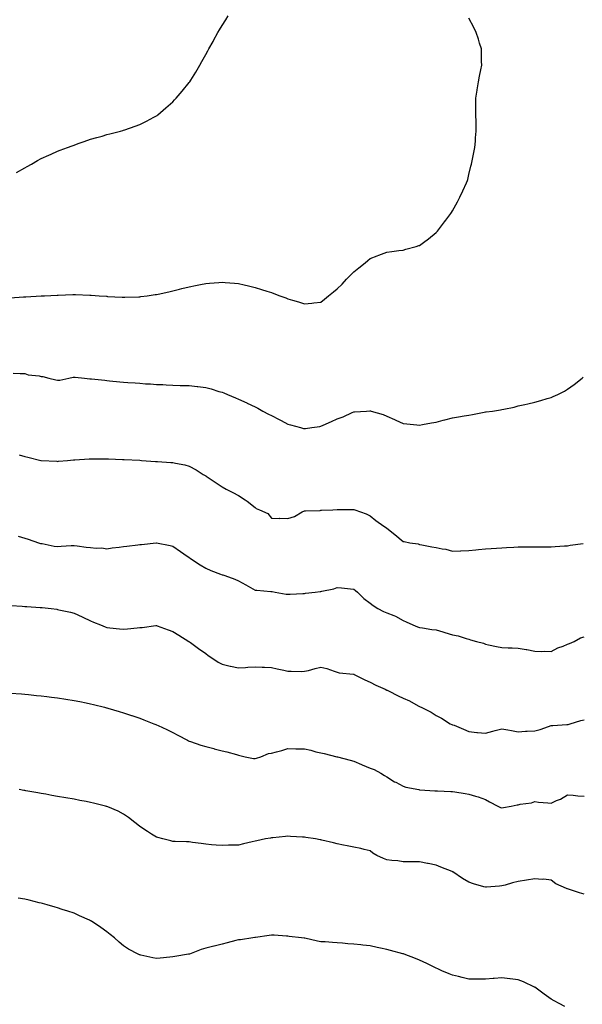
# Model space of a CAD drawing. Units: inches. Extents: x 884003 to 886643, y 7221338 to 7223978.
# Drawn here: x 884345 to 884687, y 7222331 to 7222930 of the extents above; entities that cross this region are included whole.
import ezdxf

# ---------------------------------------------------------------- set-up
doc = ezdxf.new("R2010")
doc.units = ezdxf.units.IN
doc.header["$MEASUREMENT"] = 0
doc.layers.add('Contour_88407221', color=7, linetype='Continuous', true_color=0xccf12c)

msp = doc.modelspace()

# ---------------------------------------------------------------- linework, layer by layer
at = {"layer": 'Contour_88407221'}
for points in [[(884343.14, 7222836.84, 3310), (884348.05, 7222839.71, 3310), (884349.47, 7222840.49, 3310), (884352.15, 7222841.92, 3310), (884355.89, 7222844.09, 3310), (884358.05, 7222845.24, 3310), (884362.62, 7222847.35, 3310), (884364.1, 7222847.97, 3310), (884368.05, 7222849.67, 3310), (884369.68, 7222850.3, 3310), (884374.12, 7222851.92, 3310), (884376.92, 7222853.05, 3310), (884378.05, 7222853.48, 3310), (884380.47, 7222854.34, 3310), (884384.26, 7222855.71, 3310), (884388.05, 7222856.96, 3310), (884391.89, 7222858.09, 3310), (884395.07, 7222858.93, 3310), (884398.05, 7222859.79, 3310), (884399.72, 7222860.26, 3310), (884406.17, 7222861.92, 3310), (884407.64, 7222862.33, 3310), (884408.05, 7222862.43, 3310), (884408.85, 7222862.72, 3310), (884415.11, 7222864.87, 3310), (884418.05, 7222865.98, 3310), (884422, 7222867.97, 3310), (884426.6, 7222870.47, 3310), (884428.05, 7222871.24, 3310), (884428.45, 7222871.53, 3310), (884428.98, 7222871.92, 3310), (884433.84, 7222876.12, 3310), (884438.05, 7222879.83, 3310), (884439.09, 7222880.88, 3310), (884440.11, 7222881.92, 3310), (884443.78, 7222886.2, 3310), (884448.05, 7222891.39, 3310), (884448.28, 7222891.69, 3310), (884448.44, 7222891.92, 3310), (884449.07, 7222892.94, 3310), (884452.12, 7222897.84, 3310), (884454.57, 7222901.92, 3310), (884455.78, 7222904.19, 3310), (884458.05, 7222908.4, 3310), (884459.32, 7222910.65, 3310), (884460.04, 7222911.92, 3310), (884462.52, 7222916.39, 3310), (884462.89, 7222917.08, 3310), (884465.52, 7222921.92, 3310), (884466.45, 7222923.52, 3310), (884468.05, 7222926.18, 3310), (884470.37, 7222929.6, 3310), (884471.78, 7222931.92, 3310)], [(884528.05, 7222758.13, 3309), (884530.18, 7222759.79, 3309), (884532.79, 7222761.92, 3309), (884535.69, 7222764.28, 3309), (884538.05, 7222766.16, 3309), (884540.93, 7222769.03, 3309), (884543.73, 7222771.92, 3309), (884545.81, 7222774.17, 3309), (884548.05, 7222776.51, 3309), (884551.15, 7222778.83, 3309), (884555.06, 7222781.92, 3309), (884556.66, 7222783.31, 3309), (884558.05, 7222784.48, 3309), (884562.32, 7222786.2, 3309), (884563.35, 7222786.63, 3309), (884568.05, 7222788.44, 3309), (884571.1, 7222788.87, 3309), (884575.47, 7222789.34, 3309), (884578.05, 7222789.67, 3309), (884579.77, 7222790.2, 3309), (884585.92, 7222791.92, 3309), (884587.55, 7222792.43, 3309), (884588.05, 7222792.56, 3309), (884590.46, 7222794.32, 3309), (884593.47, 7222796.49, 3309), (884598.05, 7222800.26, 3309), (884598.87, 7222801.1, 3309), (884599.49, 7222801.92, 3309), (884603.2, 7222806.76, 3309), (884604.05, 7222807.92, 3309), (884607.04, 7222811.92, 3309), (884607.42, 7222812.55, 3309), (884608.05, 7222813.48, 3309), (884611.01, 7222818.95, 3309), (884612.62, 7222821.92, 3309), (884614.33, 7222825.65, 3309), (884616.58, 7222830.46, 3309), (884617.26, 7222831.92, 3309), (884617.4, 7222832.56, 3309), (884618.05, 7222835.63, 3309), (884619.25, 7222840.73, 3309), (884619.58, 7222841.92, 3309), (884619.99, 7222843.85, 3309), (884621.02, 7222848.95, 3309), (884621.67, 7222851.92, 3309), (884621.97, 7222855.85, 3309), (884622.11, 7222857.86, 3309), (884622.42, 7222861.92, 3309), (884622.35, 7222866.22, 3309), (884622.36, 7222867.6, 3309), (884622.27, 7222871.92, 3309), (884622.25, 7222876.12, 3309), (884622.27, 7222877.7, 3309), (884622.27, 7222881.92, 3309), (884623.07, 7222886.9, 3309), (884623.07, 7222886.94, 3309), (884623.84, 7222891.92, 3309), (884624.56, 7222895.42, 3309), (884625.25, 7222899.13, 3309), (884625.81, 7222901.92, 3309), (884625.78, 7222904.19, 3309), (884625.7, 7222909.58, 3309), (884625.68, 7222911.92, 3309), (884624.56, 7222915.42, 3309), (884623.85, 7222917.72, 3309), (884622.48, 7222921.92, 3309), (884621.02, 7222924.89, 3309), (884618.05, 7222930.59, 3309)], [(884339.21, 7222760.75, 3309), (884347.31, 7222761.18, 3309), (884348.05, 7222761.22, 3309), (884348.71, 7222761.26, 3309), (884357.97, 7222761.84, 3309), (884358.05, 7222761.84, 3309), (884358.13, 7222761.84, 3309), (884360.05, 7222761.92, 3309), (884367.72, 7222762.25, 3309), (884368.05, 7222762.27, 3309), (884368.44, 7222762.31, 3309), (884377.32, 7222762.64, 3309), (884378.05, 7222762.7, 3309), (884378.83, 7222762.7, 3309), (884387.68, 7222762.29, 3309), (884388.05, 7222762.29, 3309), (884388.41, 7222762.27, 3309), (884393.37, 7222761.92, 3309), (884397.76, 7222761.63, 3309), (884398.05, 7222761.61, 3309), (884398.4, 7222761.57, 3309), (884407.2, 7222761.06, 3309), (884408.05, 7222760.98, 3309), (884408.98, 7222761, 3309), (884417.48, 7222761.35, 3309), (884418.05, 7222761.35, 3309), (884418.57, 7222761.39, 3309), (884422.47, 7222761.92, 3309), (884427.35, 7222762.62, 3309), (884428.05, 7222762.74, 3309), (884429.1, 7222762.97, 3309), (884435.6, 7222764.38, 3309), (884438.05, 7222764.93, 3309), (884442.07, 7222765.94, 3309), (884443.63, 7222766.33, 3309), (884448.05, 7222767.43, 3309), (884451.78, 7222768.19, 3309), (884454.88, 7222768.76, 3309), (884458.05, 7222769.36, 3309), (884460.4, 7222769.58, 3309), (884466.11, 7222769.99, 3309), (884468.05, 7222770.14, 3309), (884469.98, 7222769.99, 3309), (884475.63, 7222769.5, 3309), (884478.05, 7222769.3, 3309), (884481.45, 7222768.52, 3309), (884484.06, 7222767.94, 3309), (884488.05, 7222767.04, 3309), (884491.95, 7222765.83, 3309), (884495.24, 7222764.73, 3309), (884498.05, 7222763.83, 3309), (884499.46, 7222763.33, 3309), (884503.05, 7222761.92, 3309), (884506.69, 7222760.57, 3309), (884508.05, 7222760.01, 3309), (884510.77, 7222759.21, 3309), (884514.37, 7222758.25, 3309), (884518.05, 7222757.02, 3309), (884522.51, 7222757.47, 3309), (884523.79, 7222757.66, 3309), (884528.05, 7222758.13, 3309)], [(884341.06, 7222714.93, 3308), (884345.2, 7222714.77, 3308), (884348.05, 7222714.62, 3308), (884350.1, 7222713.97, 3308), (884356.74, 7222713.23, 3308), (884358.05, 7222712.92, 3308), (884358.98, 7222712.86, 3308), (884362.63, 7222711.92, 3308), (884366.89, 7222710.77, 3308), (884368.05, 7222710.59, 3308), (884369.3, 7222710.67, 3308), (884374.92, 7222711.92, 3308), (884377.5, 7222712.47, 3308), (884378.05, 7222712.53, 3308), (884378.67, 7222712.55, 3308), (884384.3, 7222711.92, 3308), (884387.63, 7222711.49, 3308), (884388.05, 7222711.45, 3308), (884388.56, 7222711.41, 3308), (884396.71, 7222710.59, 3308), (884398.05, 7222710.46, 3308), (884399.65, 7222710.32, 3308), (884405.79, 7222709.65, 3308), (884408.05, 7222709.48, 3308), (884410.69, 7222709.28, 3308), (884415.09, 7222708.95, 3308), (884418.05, 7222708.76, 3308), (884421.45, 7222708.52, 3308), (884424.47, 7222708.35, 3308), (884428.05, 7222708.09, 3308), (884432.04, 7222707.94, 3308), (884434.01, 7222707.88, 3308), (884438.05, 7222707.7, 3308), (884442.46, 7222707.51, 3308), (884443.64, 7222707.51, 3308), (884448.05, 7222707.33, 3308), (884452.92, 7222706.78, 3308), (884453.23, 7222706.74, 3308), (884458.05, 7222706.16, 3308), (884461.44, 7222705.3, 3308), (884466.11, 7222703.85, 3308), (884468.05, 7222703.33, 3308), (884469.06, 7222702.94, 3308), (884471.38, 7222701.92, 3308), (884476.13, 7222700.01, 3308), (884478.05, 7222699.21, 3308), (884482.99, 7222696.86, 3308), (884483.21, 7222696.76, 3308), (884488.05, 7222694.46, 3308), (884489.7, 7222693.56, 3308), (884492.73, 7222691.92, 3308), (884496.2, 7222690.06, 3308), (884498.05, 7222689.09, 3308), (884502.79, 7222686.67, 3308), (884503.9, 7222686.06, 3308), (884508.05, 7222683.89, 3308), (884509.61, 7222683.48, 3308), (884515.59, 7222681.92, 3308), (884517.52, 7222681.39, 3308), (884518.05, 7222681.26, 3308), (884518.63, 7222681.33, 3308), (884522.61, 7222681.92, 3308), (884527.36, 7222682.6, 3308), (884528.05, 7222682.72, 3308), (884529.47, 7222683.35, 3308), (884534.52, 7222685.46, 3308), (884538.05, 7222687.08, 3308), (884541.58, 7222688.38, 3308), (884547.09, 7222690.96, 3308), (884548.05, 7222691.37, 3308), (884548.58, 7222691.39, 3308), (884555.8, 7222691.92, 3308), (884557.89, 7222692.08, 3308), (884558.05, 7222692.1, 3308), (884558.2, 7222692.08, 3308), (884558.67, 7222691.92, 3308), (884565.88, 7222689.75, 3308), (884568.05, 7222688.87, 3308), (884572.86, 7222686.72, 3308), (884573.58, 7222686.39, 3308), (884578.05, 7222684.32, 3308), (884580.23, 7222684.11, 3308), (884586.4, 7222683.56, 3308), (884588.05, 7222683.4, 3308), (884589.81, 7222683.68, 3308), (884595.27, 7222684.69, 3308), (884598.05, 7222685.08, 3308), (884602.4, 7222686.28, 3308), (884603.42, 7222686.55, 3308), (884608.05, 7222687.84, 3308), (884611.63, 7222688.35, 3308), (884615.13, 7222688.99, 3308), (884618.05, 7222689.44, 3308), (884620.2, 7222689.77, 3308), (884627.38, 7222691.26, 3308), (884628.05, 7222691.35, 3308), (884628.58, 7222691.39, 3308), (884632.36, 7222691.92, 3308), (884637.3, 7222692.66, 3308), (884638.05, 7222692.82, 3308), (884639.22, 7222693.09, 3308), (884645.63, 7222694.34, 3308), (884648.05, 7222694.97, 3308), (884651.99, 7222695.87, 3308), (884653.77, 7222696.2, 3308), (884658.05, 7222697.25, 3308), (884661.74, 7222698.23, 3308), (884665.64, 7222699.52, 3308), (884668.05, 7222700.22, 3308), (884669.29, 7222700.67, 3308), (884672.11, 7222701.92, 3308), (884676.05, 7222703.91, 3308), (884678.05, 7222705.14, 3308), (884681.94, 7222708.03, 3308), (884686.92, 7222711.92, 3308), (884687.57, 7222712.41, 3308)], [(884344.66, 7222665.32, 3307), (884348.05, 7222664.28, 3307), (884350.01, 7222663.87, 3307), (884357.9, 7222661.92, 3307), (884358.02, 7222661.88, 3307), (884358.09, 7222661.88, 3307), (884367.51, 7222661.37, 3307), (884368.05, 7222661.31, 3307), (884368.61, 7222661.37, 3307), (884374.02, 7222661.92, 3307), (884377.68, 7222662.29, 3307), (884378.05, 7222662.31, 3307), (884378.46, 7222662.33, 3307), (884387.12, 7222662.86, 3307), (884388.05, 7222662.88, 3307), (884388.99, 7222662.86, 3307), (884397.11, 7222662.86, 3307), (884398.05, 7222662.84, 3307), (884398.92, 7222662.8, 3307), (884407.48, 7222662.49, 3307), (884408.05, 7222662.47, 3307), (884408.56, 7222662.43, 3307), (884417.99, 7222661.98, 3307), (884418.11, 7222661.98, 3307), (884418.94, 7222661.92, 3307), (884427.46, 7222661.33, 3307), (884428.05, 7222661.3, 3307), (884428.71, 7222661.26, 3307), (884436.86, 7222660.73, 3307), (884438.05, 7222660.65, 3307), (884439.69, 7222660.28, 3307), (884445.32, 7222659.19, 3307), (884448.05, 7222658.48, 3307), (884452.22, 7222656.08, 3307), (884456.59, 7222653.37, 3307), (884458.05, 7222652.49, 3307), (884458.4, 7222652.27, 3307), (884458.93, 7222651.92, 3307), (884464.39, 7222648.27, 3307), (884468.05, 7222645.88, 3307), (884470.55, 7222644.42, 3307), (884475.4, 7222641.92, 3307), (884477.11, 7222640.98, 3307), (884478.05, 7222640.53, 3307), (884482.06, 7222637.92, 3307), (884483.29, 7222637.15, 3307), (884488.05, 7222633.25, 3307), (884488.75, 7222632.62, 3307), (884490.73, 7222631.92, 3307), (884495.74, 7222629.62, 3307), (884498.05, 7222626.9, 3307), (884502.73, 7222626.61, 3307), (884503.18, 7222626.78, 3307), (884508.05, 7222626.67, 3307), (884512.11, 7222627.86, 3307), (884516.7, 7222630.57, 3307), (884518.05, 7222631.2, 3307), (884518.65, 7222631.31, 3307), (884527.71, 7222631.57, 3307), (884528.05, 7222631.63, 3307), (884528.37, 7222631.61, 3307), (884535.35, 7222631.92, 3307), (884537.94, 7222632.04, 3307), (884538.17, 7222632.04, 3307), (884547.88, 7222632.1, 3307), (884548.05, 7222632.1, 3307), (884548.18, 7222632.06, 3307), (884548.62, 7222631.92, 3307), (884555.63, 7222629.5, 3307), (884558.05, 7222628.25, 3307), (884561.54, 7222625.42, 3307), (884566.37, 7222621.92, 3307), (884567.4, 7222621.28, 3307), (884568.05, 7222620.73, 3307), (884572.99, 7222616.98, 3307), (884573.06, 7222616.92, 3307), (884578.05, 7222612.7, 3307), (884578.72, 7222612.58, 3307), (884582.15, 7222611.92, 3307), (884587.29, 7222611.16, 3307), (884588.05, 7222610.79, 3307), (884589.44, 7222610.53, 3307), (884595.58, 7222609.44, 3307), (884598.05, 7222608.99, 3307), (884601.81, 7222608.15, 3307), (884604.05, 7222607.92, 3307), (884608.05, 7222606.74, 3307), (884612.96, 7222607, 3307), (884613.12, 7222607, 3307), (884618.05, 7222607.19, 3307), (884622.29, 7222607.68, 3307), (884623.88, 7222607.76, 3307), (884628.05, 7222608.15, 3307), (884631.56, 7222608.4, 3307), (884634.76, 7222608.64, 3307), (884638.05, 7222608.87, 3307), (884640.87, 7222609.09, 3307), (884645.39, 7222609.26, 3307), (884648.05, 7222609.46, 3307), (884650.51, 7222609.46, 3307), (884655.52, 7222609.4, 3307), (884660.58, 7222609.4, 3307), (884665.47, 7222609.34, 3307), (884668.05, 7222609.34, 3307), (884670.45, 7222609.52, 3307), (884676.1, 7222609.97, 3307), (884678.05, 7222610.1, 3307), (884679.64, 7222610.34, 3307), (884687.49, 7222611.35, 3307)], [(884344.08, 7222615.88, 3306), (884348.05, 7222614.63, 3306), (884350.11, 7222613.97, 3306), (884356.44, 7222611.92, 3306), (884357.65, 7222611.53, 3306), (884358.05, 7222611.39, 3306), (884358.64, 7222611.33, 3306), (884365.99, 7222609.87, 3306), (884368.05, 7222609.67, 3306), (884370.13, 7222609.85, 3306), (884376.3, 7222610.16, 3306), (884378.05, 7222610.3, 3306), (884379.9, 7222610.06, 3306), (884385.4, 7222609.26, 3306), (884388.05, 7222608.95, 3306), (884391.38, 7222608.6, 3306), (884394.84, 7222608.72, 3306), (884398.05, 7222608.25, 3306), (884401.21, 7222608.76, 3306), (884405.39, 7222609.26, 3306), (884408.05, 7222609.65, 3306), (884410.05, 7222609.91, 3306), (884416.73, 7222610.59, 3306), (884418.05, 7222610.75, 3306), (884419.13, 7222610.85, 3306), (884427.91, 7222611.78, 3306), (884428.05, 7222611.78, 3306), (884428.21, 7222611.76, 3306), (884436.43, 7222610.3, 3306), (884438.05, 7222609.89, 3306), (884442.74, 7222606.61, 3306), (884444.85, 7222605.12, 3306), (884448.05, 7222602.86, 3306), (884448.59, 7222602.47, 3306), (884449.37, 7222601.92, 3306), (884454.62, 7222598.48, 3306), (884458.05, 7222596.45, 3306), (884461.24, 7222595.1, 3306), (884467.12, 7222592.84, 3306), (884468.05, 7222592.47, 3306), (884468.46, 7222592.33, 3306), (884469.63, 7222591.92, 3306), (884475.83, 7222589.71, 3306), (884478.05, 7222588.78, 3306), (884482.42, 7222586.3, 3306), (884485.31, 7222584.65, 3306), (884488.05, 7222583.11, 3306), (884489.12, 7222582.99, 3306), (884497.63, 7222582.33, 3306), (884498.05, 7222582.29, 3306), (884498.44, 7222582.31, 3306), (884500.29, 7222581.92, 3306), (884506.87, 7222580.75, 3306), (884508.05, 7222580.59, 3306), (884509.42, 7222580.55, 3306), (884517.17, 7222581.04, 3306), (884518.05, 7222581, 3306), (884518.78, 7222581.2, 3306), (884524.59, 7222581.92, 3306), (884527.69, 7222582.27, 3306), (884528.05, 7222582.29, 3306), (884528.57, 7222582.45, 3306), (884535.99, 7222583.99, 3306), (884538.05, 7222584.77, 3306), (884540.62, 7222584.5, 3306), (884546.05, 7222583.93, 3306), (884548.05, 7222583.72, 3306), (884549.01, 7222582.88, 3306), (884550.38, 7222581.92, 3306), (884554.23, 7222578.09, 3306), (884558.05, 7222575.2, 3306), (884559.86, 7222573.74, 3306), (884562.65, 7222571.92, 3306), (884566.19, 7222570.06, 3306), (884568.05, 7222569.38, 3306), (884572.38, 7222567.6, 3306), (884573.38, 7222567.25, 3306), (884578.05, 7222564.73, 3306), (884579.97, 7222563.83, 3306), (884583.97, 7222561.92, 3306), (884586.87, 7222560.75, 3306), (884588.05, 7222560.34, 3306), (884589.86, 7222560.12, 3306), (884595.41, 7222559.28, 3306), (884598.05, 7222558.99, 3306), (884602.24, 7222557.72, 3306), (884603.47, 7222557.33, 3306), (884608.05, 7222556.04, 3306), (884611.49, 7222555.36, 3306), (884616.28, 7222553.68, 3306), (884618.05, 7222553.23, 3306), (884619.04, 7222552.92, 3306), (884622.58, 7222551.92, 3306), (884626.97, 7222550.85, 3306), (884628.05, 7222550.34, 3306), (884630, 7222549.97, 3306), (884634.9, 7222548.78, 3306), (884638.05, 7222548.25, 3306), (884641.89, 7222548.07, 3306), (884644.25, 7222548.11, 3306), (884648.05, 7222547.94, 3306), (884652.83, 7222547.13, 3306), (884653.26, 7222547.13, 3306), (884658.05, 7222545.98, 3306), (884661.98, 7222545.85, 3306), (884663.93, 7222546.04, 3306), (884668.05, 7222545.92, 3306), (884672.02, 7222547.96, 3306), (884675.27, 7222549.15, 3306), (884678.05, 7222550.32, 3306), (884679.25, 7222550.73, 3306), (884681.94, 7222551.92, 3306), (884685.86, 7222554.11, 3306), (884688.05, 7222554.81, 3306)], [(884339.88, 7222573.76, 3305), (884346.59, 7222573.37, 3305), (884348.05, 7222573.25, 3305), (884349.27, 7222573.13, 3305), (884357.35, 7222572.62, 3305), (884358.05, 7222572.56, 3305), (884358.65, 7222572.53, 3305), (884364.2, 7222571.92, 3305), (884367.57, 7222571.45, 3305), (884368.05, 7222571.39, 3305), (884368.76, 7222571.22, 3305), (884375.85, 7222569.73, 3305), (884378.05, 7222569.15, 3305), (884382.96, 7222566.82, 3305), (884383.28, 7222566.69, 3305), (884388.05, 7222564.52, 3305), (884389.83, 7222563.7, 3305), (884394.06, 7222561.92, 3305), (884396.92, 7222560.79, 3305), (884398.05, 7222560.44, 3305), (884399.68, 7222560.28, 3305), (884405.67, 7222559.54, 3305), (884408.05, 7222559.32, 3305), (884410.44, 7222559.54, 3305), (884416.41, 7222560.28, 3305), (884418.05, 7222560.44, 3305), (884419.49, 7222560.49, 3305), (884427.66, 7222561.53, 3305), (884428.05, 7222561.55, 3305), (884428.64, 7222561.33, 3305), (884435.2, 7222559.07, 3305), (884438.05, 7222557.97, 3305), (884441.8, 7222555.67, 3305), (884447.76, 7222551.92, 3305), (884447.93, 7222551.8, 3305), (884448.05, 7222551.72, 3305), (884448.74, 7222551.24, 3305), (884453.77, 7222547.64, 3305), (884458.05, 7222544.54, 3305), (884459.56, 7222543.42, 3305), (884461.74, 7222541.92, 3305), (884465.57, 7222539.44, 3305), (884468.05, 7222538.09, 3305), (884472.99, 7222536.86, 3305), (884473.13, 7222536.84, 3305), (884478.05, 7222535.87, 3305), (884482.21, 7222536.08, 3305), (884483.75, 7222536.22, 3305), (884488.05, 7222536.43, 3305), (884492.47, 7222536.33, 3305), (884493.76, 7222536.22, 3305), (884498.05, 7222536.1, 3305), (884501.46, 7222535.34, 3305), (884505.48, 7222534.48, 3305), (884508.05, 7222533.93, 3305), (884510.06, 7222533.93, 3305), (884516.21, 7222533.76, 3305), (884518.05, 7222533.78, 3305), (884520.51, 7222534.38, 3305), (884524.56, 7222535.42, 3305), (884528.05, 7222536.28, 3305), (884531.68, 7222535.55, 3305), (884536.2, 7222533.78, 3305), (884538.05, 7222533.25, 3305), (884539.08, 7222532.96, 3305), (884547.89, 7222532.08, 3305), (884548.05, 7222532.04, 3305), (884548.14, 7222532, 3305), (884548.33, 7222531.92, 3305), (884554.8, 7222528.66, 3305), (884558.05, 7222527.29, 3305), (884561.53, 7222525.4, 3305), (884567.12, 7222522.86, 3305), (884568.05, 7222522.39, 3305), (884568.38, 7222522.25, 3305), (884569.15, 7222521.92, 3305), (884575.04, 7222518.91, 3305), (884578.05, 7222517.41, 3305), (884581.98, 7222515.85, 3305), (884587.13, 7222512.84, 3305), (884588.05, 7222512.37, 3305), (884588.37, 7222512.25, 3305), (884589.1, 7222511.92, 3305), (884595.01, 7222508.87, 3305), (884598.05, 7222506.86, 3305), (884601.47, 7222505.34, 3305), (884606.73, 7222501.92, 3305), (884607.66, 7222501.53, 3305), (884608.05, 7222501.37, 3305), (884608.98, 7222500.98, 3305), (884614.78, 7222498.66, 3305), (884618.05, 7222497.25, 3305), (884622.78, 7222496.65, 3305), (884623.29, 7222496.69, 3305), (884628.05, 7222496.24, 3305), (884632.5, 7222497.47, 3305), (884633.97, 7222497.84, 3305), (884638.05, 7222498.91, 3305), (884641.7, 7222498.27, 3305), (884643.95, 7222497.82, 3305), (884648.05, 7222497.12, 3305), (884652.52, 7222497.45, 3305), (884653.53, 7222497.41, 3305), (884658.05, 7222497.66, 3305), (884661.44, 7222498.52, 3305), (884666.49, 7222500.36, 3305), (884668.05, 7222500.85, 3305), (884669, 7222500.96, 3305), (884677.55, 7222501.43, 3305), (884678.05, 7222501.49, 3305), (884678.44, 7222501.53, 3305), (884679.62, 7222501.92, 3305), (884686.12, 7222503.85, 3305), (884688.05, 7222504.26, 3305)], [(884339.36, 7222520.61, 3304), (884346.15, 7222520.03, 3304), (884348.05, 7222519.85, 3304), (884350.35, 7222519.62, 3304), (884355.3, 7222519.17, 3304), (884358.05, 7222518.89, 3304), (884361.49, 7222518.48, 3304), (884364.29, 7222518.15, 3304), (884368.05, 7222517.68, 3304), (884373.03, 7222516.9, 3304), (884373.08, 7222516.88, 3304), (884378.05, 7222516.1, 3304), (884381.51, 7222515.38, 3304), (884385.38, 7222514.6, 3304), (884388.05, 7222514.05, 3304), (884389.76, 7222513.62, 3304), (884396.53, 7222511.92, 3304), (884397.74, 7222511.61, 3304), (884398.05, 7222511.53, 3304), (884398.6, 7222511.37, 3304), (884405.45, 7222509.32, 3304), (884408.05, 7222508.56, 3304), (884413.01, 7222506.96, 3304), (884413.07, 7222506.94, 3304), (884418.05, 7222505.34, 3304), (884420.52, 7222504.38, 3304), (884426.59, 7222501.92, 3304), (884427.64, 7222501.51, 3304), (884428.05, 7222501.33, 3304), (884429.13, 7222500.85, 3304), (884434.51, 7222498.38, 3304), (884438.05, 7222496.69, 3304), (884441.16, 7222495.03, 3304), (884446.98, 7222491.92, 3304), (884447.67, 7222491.55, 3304), (884448.05, 7222491.33, 3304), (884448.91, 7222491.06, 3304), (884455.11, 7222488.97, 3304), (884458.05, 7222488.05, 3304), (884462.95, 7222486.82, 3304), (884463.22, 7222486.74, 3304), (884468.05, 7222485.51, 3304), (884470.96, 7222484.83, 3304), (884476.74, 7222483.23, 3304), (884478.05, 7222482.9, 3304), (884478.86, 7222482.74, 3304), (884482, 7222481.92, 3304), (884487.05, 7222480.92, 3304), (884488.05, 7222480.87, 3304), (884488.86, 7222481.1, 3304), (884491.5, 7222481.92, 3304), (884496.2, 7222483.78, 3304), (884498.05, 7222484.15, 3304), (884501.09, 7222484.97, 3304), (884504.38, 7222485.59, 3304), (884508.05, 7222486.82, 3304), (884512.83, 7222486.71, 3304), (884513.26, 7222486.71, 3304), (884518.05, 7222486.61, 3304), (884521.92, 7222485.79, 3304), (884525.04, 7222484.93, 3304), (884528.05, 7222484.22, 3304), (884530, 7222483.87, 3304), (884537.68, 7222481.92, 3304), (884538, 7222481.86, 3304), (884538.05, 7222481.86, 3304), (884538.13, 7222481.84, 3304), (884545.96, 7222479.83, 3304), (884548.05, 7222479.22, 3304), (884552.71, 7222477.25, 3304), (884553.18, 7222477.06, 3304), (884558.05, 7222475.03, 3304), (884560.35, 7222474.22, 3304), (884564.42, 7222471.92, 3304), (884566.63, 7222470.51, 3304), (884568.05, 7222469.62, 3304), (884572.88, 7222466.74, 3304), (884573.57, 7222466.39, 3304), (884578.05, 7222464.03, 3304), (884579.61, 7222463.48, 3304), (884587.5, 7222461.92, 3304), (884587.96, 7222461.82, 3304), (884588.05, 7222461.82, 3304), (884588.16, 7222461.8, 3304), (884597.28, 7222461.16, 3304), (884598.05, 7222461.12, 3304), (884598.88, 7222461.08, 3304), (884606.98, 7222460.85, 3304), (884608.05, 7222460.81, 3304), (884609.39, 7222460.57, 3304), (884615.73, 7222459.6, 3304), (884618.05, 7222459.19, 3304), (884622.01, 7222457.96, 3304), (884623.67, 7222457.55, 3304), (884628.05, 7222455.94, 3304), (884630.63, 7222454.5, 3304), (884635.59, 7222451.92, 3304), (884637.24, 7222451.12, 3304), (884638.05, 7222450.88, 3304), (884639.01, 7222450.96, 3304), (884643.78, 7222451.92, 3304), (884647.33, 7222452.64, 3304), (884648.05, 7222452.74, 3304), (884649.11, 7222452.99, 3304), (884656, 7222453.97, 3304), (884658.05, 7222454.6, 3304), (884660.43, 7222454.3, 3304), (884666.06, 7222453.91, 3304), (884668.05, 7222453.68, 3304), (884671.37, 7222455.24, 3304), (884673.77, 7222456.2, 3304), (884678.05, 7222458.78, 3304), (884681.41, 7222458.56, 3304), (884684.22, 7222458.09, 3304), (884688.05, 7222457.9, 3304)], [(884688.05, 7222398.33, 3303), (884685.26, 7222399.13, 3303), (884678.48, 7222401.49, 3303), (884678.05, 7222401.63, 3303), (884677.84, 7222401.72, 3303), (884677.38, 7222401.92, 3303), (884670.9, 7222404.77, 3303), (884668.05, 7222406.84, 3303), (884663.56, 7222407.43, 3303), (884662.63, 7222407.33, 3303), (884658.05, 7222407.74, 3303), (884653.05, 7222406.92, 3303), (884648.05, 7222406.18, 3303), (884644.61, 7222405.36, 3303), (884640.04, 7222403.91, 3303), (884638.05, 7222403.37, 3303), (884636.7, 7222403.27, 3303), (884628.74, 7222402.6, 3303), (884628.05, 7222402.56, 3303), (884627.12, 7222402.86, 3303), (884620.86, 7222404.73, 3303), (884618.05, 7222405.65, 3303), (884614.09, 7222407.96, 3303), (884608.25, 7222411.92, 3303), (884608.12, 7222412, 3303), (884608.05, 7222412.02, 3303), (884607.87, 7222412.1, 3303), (884600.91, 7222414.79, 3303), (884598.05, 7222416, 3303), (884593.2, 7222417.08, 3303), (884592.86, 7222417.12, 3303), (884588.05, 7222418.01, 3303), (884584.21, 7222418.09, 3303), (884581.94, 7222418.03, 3303), (884578.05, 7222418.09, 3303), (884574.75, 7222418.62, 3303), (884571.11, 7222418.85, 3303), (884568.05, 7222419.28, 3303), (884566.11, 7222419.99, 3303), (884562.07, 7222421.92, 3303), (884559.54, 7222423.4, 3303), (884558.05, 7222424.73, 3303), (884554.47, 7222425.49, 3303), (884552.26, 7222426.14, 3303), (884548.05, 7222426.9, 3303), (884543.96, 7222427.82, 3303), (884541.75, 7222428.23, 3303), (884538.05, 7222429.01, 3303), (884535.68, 7222429.56, 3303), (884528.72, 7222431.26, 3303), (884528.05, 7222431.41, 3303), (884527.61, 7222431.47, 3303), (884524.86, 7222431.92, 3303), (884518.98, 7222432.86, 3303), (884518.05, 7222432.99, 3303), (884516.89, 7222433.07, 3303), (884509.6, 7222433.48, 3303), (884508.05, 7222433.6, 3303), (884506.48, 7222433.48, 3303), (884498.79, 7222432.66, 3303), (884498.05, 7222432.6, 3303), (884497.47, 7222432.51, 3303), (884494.44, 7222431.92, 3303), (884489.09, 7222430.88, 3303), (884488.05, 7222430.67, 3303), (884486.39, 7222430.26, 3303), (884480.94, 7222429.03, 3303), (884478.05, 7222428.27, 3303), (884474.26, 7222428.13, 3303), (884471.85, 7222428.11, 3303), (884468.05, 7222427.97, 3303), (884464.32, 7222428.19, 3303), (884461.53, 7222428.44, 3303), (884458.05, 7222428.68, 3303), (884455.22, 7222429.09, 3303), (884450.1, 7222429.87, 3303), (884448.05, 7222430.16, 3303), (884446.35, 7222430.22, 3303), (884439.54, 7222430.44, 3303), (884438.05, 7222430.47, 3303), (884436.86, 7222430.73, 3303), (884431.95, 7222431.92, 3303), (884428.88, 7222432.76, 3303), (884428.05, 7222433.01, 3303), (884425.05, 7222434.93, 3303), (884422.59, 7222436.45, 3303), (884418.05, 7222439.5, 3303), (884416.73, 7222440.61, 3303), (884415.06, 7222441.92, 3303), (884411.1, 7222444.97, 3303), (884408.05, 7222447.08, 3303), (884404.87, 7222448.74, 3303), (884398.53, 7222451.43, 3303), (884398.05, 7222451.67, 3303), (884397.85, 7222451.72, 3303), (884397.07, 7222451.92, 3303), (884389.86, 7222453.74, 3303), (884388.05, 7222454.15, 3303), (884385.3, 7222454.67, 3303), (884381.52, 7222455.4, 3303), (884378.05, 7222456.04, 3303), (884368.05, 7222457.8, 3303), (884364.55, 7222458.42, 3303), (884360.89, 7222459.09, 3303), (884358.05, 7222459.58, 3303), (884356.06, 7222459.93, 3303), (884348.76, 7222461.22, 3303), (884348.05, 7222461.33, 3303), (884347.54, 7222461.41, 3303), (884344.66, 7222461.92, 3303)], [(884676.34, 7222330.2, 3302), (884672.9, 7222331.92, 3302), (884669.78, 7222333.66, 3302), (884668.05, 7222334.67, 3302), (884663.77, 7222337.64, 3302), (884658.1, 7222341.92, 3302), (884658.07, 7222341.94, 3302), (884658.05, 7222341.96, 3302), (884657.99, 7222341.98, 3302), (884651.18, 7222345.05, 3302), (884648.05, 7222346.31, 3302), (884643.14, 7222347.02, 3302), (884642.94, 7222347.04, 3302), (884638.05, 7222347.64, 3302), (884633.31, 7222347.19, 3302), (884632.83, 7222347.13, 3302), (884628.05, 7222346.67, 3302), (884623.21, 7222346.76, 3302), (884622.88, 7222346.74, 3302), (884618.05, 7222346.86, 3302), (884613.87, 7222347.74, 3302), (884611.64, 7222348.33, 3302), (884608.05, 7222349.17, 3302), (884606.09, 7222349.97, 3302), (884601.58, 7222351.92, 3302), (884599.11, 7222352.97, 3302), (884598.05, 7222353.46, 3302), (884594.94, 7222355.03, 3302), (884592.45, 7222356.31, 3302), (884588.05, 7222358.37, 3302), (884585.54, 7222359.4, 3302), (884578.67, 7222361.92, 3302), (884578.2, 7222362.06, 3302), (884578.05, 7222362.12, 3302), (884577.79, 7222362.17, 3302), (884570.37, 7222364.24, 3302), (884568.05, 7222364.89, 3302), (884564.31, 7222365.65, 3302), (884562.18, 7222366.04, 3302), (884558.05, 7222366.92, 3302), (884553.57, 7222367.45, 3302), (884552.34, 7222367.62, 3302), (884548.05, 7222368.13, 3302), (884544.46, 7222368.33, 3302), (884541.27, 7222368.7, 3302), (884538.05, 7222368.91, 3302), (884535.13, 7222369.01, 3302), (884530.58, 7222369.38, 3302), (884528.05, 7222369.48, 3302), (884525.97, 7222369.83, 3302), (884518.38, 7222371.59, 3302), (884518.05, 7222371.65, 3302), (884517.82, 7222371.69, 3302), (884516.26, 7222371.92, 3302), (884508.86, 7222372.74, 3302), (884508.05, 7222372.8, 3302), (884507.1, 7222372.88, 3302), (884499.62, 7222373.5, 3302), (884498.05, 7222373.58, 3302), (884496.65, 7222373.33, 3302), (884488.29, 7222372.15, 3302), (884488.05, 7222372.12, 3302), (884487.88, 7222372.1, 3302), (884486.65, 7222371.92, 3302), (884479.24, 7222370.73, 3302), (884478.05, 7222370.61, 3302), (884476.29, 7222370.16, 3302), (884471.19, 7222368.78, 3302), (884468.05, 7222367.97, 3302), (884463.12, 7222366.84, 3302), (884462.93, 7222366.8, 3302), (884458.05, 7222365.69, 3302), (884455.24, 7222364.73, 3302), (884448.15, 7222362.02, 3302), (884448.05, 7222361.98, 3302), (884448, 7222361.98, 3302), (884447.69, 7222361.92, 3302), (884439.39, 7222360.57, 3302), (884438.05, 7222360.34, 3302), (884436.25, 7222360.12, 3302), (884430.35, 7222359.62, 3302), (884428.05, 7222359.32, 3302), (884425.82, 7222359.69, 3302), (884418.6, 7222361.37, 3302), (884418.05, 7222361.47, 3302), (884417.72, 7222361.59, 3302), (884417.02, 7222361.92, 3302), (884411.16, 7222365.03, 3302), (884408.05, 7222367.12, 3302), (884405.45, 7222369.32, 3302), (884402.63, 7222371.92, 3302), (884400.04, 7222373.91, 3302), (884398.05, 7222375.57, 3302), (884394.22, 7222378.09, 3302), (884388.59, 7222381.92, 3302), (884388.27, 7222382.13, 3302), (884388.05, 7222382.29, 3302), (884387.39, 7222382.58, 3302), (884381.44, 7222385.3, 3302), (884378.05, 7222386.8, 3302), (884374.2, 7222388.07, 3302), (884370.85, 7222389.13, 3302), (884368.05, 7222390.01, 3302), (884366.59, 7222390.46, 3302), (884361.66, 7222391.92, 3302), (884358.84, 7222392.7, 3302), (884358.05, 7222392.92, 3302), (884356.75, 7222393.23, 3302), (884350.8, 7222394.67, 3302), (884348.05, 7222395.3, 3302), (884343.98, 7222395.98, 3302)]]:
    msp.add_polyline3d(points, dxfattribs=at)

doc.saveas('drawing.dxf')
